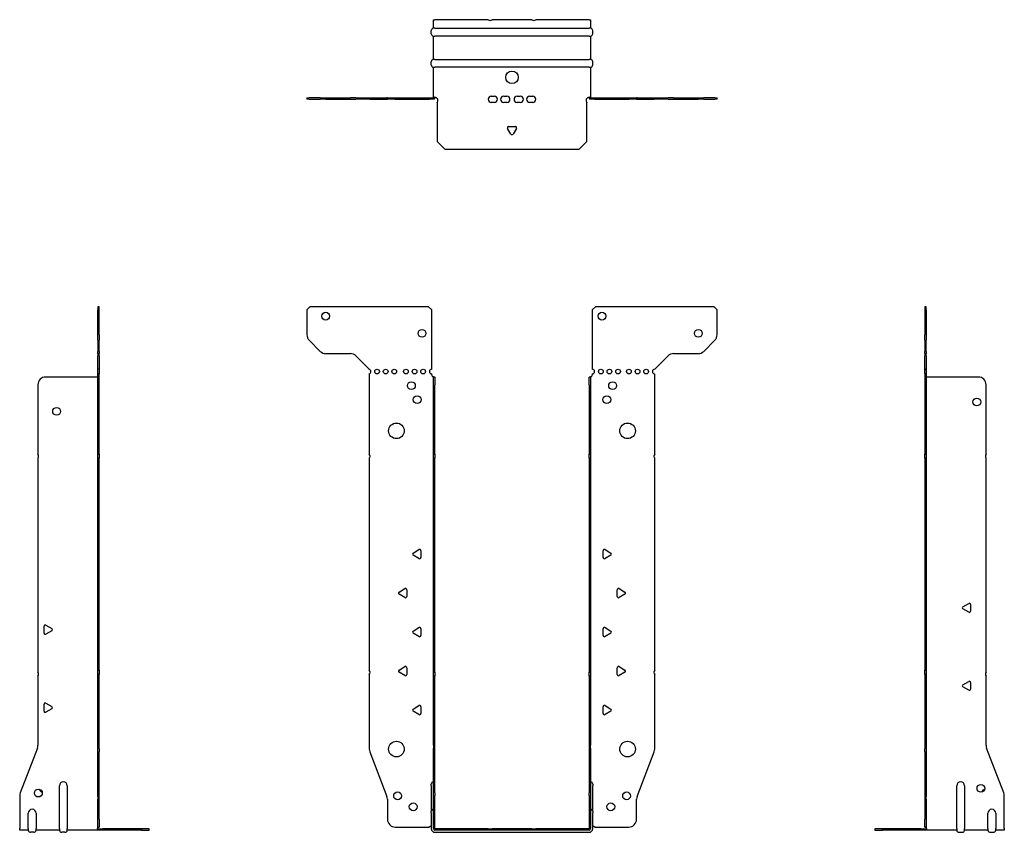
# Model space of a CAD drawing. Units: millimetres. Extents: x -316 to 419, y -471 to 519.
# Drawn here: x -316 to 316, y -2 to 519 of the extents above; entities that cross this region are included whole.
import ezdxf

# ---------------------------------------------------------------- set-up
doc = ezdxf.new("R2010")
doc.units = ezdxf.units.MM

# ---------------------------------------------------------------- blocks, each defined once
blk = doc.blocks.new('EWH295_99-Front')
at = {"layer": ''}
for p, q in [((-131.47, 332.6), (-129.47, 334.6)), ((-53.47, 334.6), (-129.47, 334.6)), ((-53.47, 334.6), (-51.47, 332.6)), ((51.47, 332.6), (53.47, 334.6)), ((129.47, 334.6), (53.47, 334.6)), ((129.47, 334.6), (131.47, 332.6)), ((-131.47, 332.6), (-131.47, 316.67)), ((-51.47, 294.6), (-51.47, 332.6)), ((51.47, 332.6), (51.47, 294.6)), ((131.47, 316.67), (131.47, 332.6)), ((-122.94, 306.06), (-130.01, 313.14)), ((130.01, 313.14), (122.94, 306.06)), ((-119.4, 304.6), (-103.54, 304.6)), ((-100.01, 303.14), (-91.47, 294.6)), ((91.47, 294.6), (100.01, 303.14)), ((103.54, 304.6), (119.4, 304.6)), ((-91.47, 294.6), (-91.47, 294.51)), ((-91.47, 291.69), (-91.47, 240.12)), ((-51.47, 291.1), (-51.47, 291.6)), ((51.47, 291.6), (51.47, 291.1)), ((91.47, 240.12), (91.47, 291.6)), ((-50.37, 289.6), (-50.38, 289.6)), ((-50.37, 284.6), (-50.37, 289.6)), ((-49.47, 289.6), (-50.37, 289.6)), ((-50.37, 240.12), (-50.37, 284.6)), ((-49.47, 289.6), (-49.47, 284.6)), ((-49.47, 240.12), (-49.47, 284.6)), ((49.47, 284.6), (49.47, 289.6)), ((50.37, 289.6), (49.47, 289.6)), ((49.47, 284.6), (49.47, 240.12)), ((50.37, 289.6), (50.37, 284.6)), ((50.38, 289.6), (50.37, 289.6)), ((50.37, 284.6), (50.37, 240.12)), ((-50.37, 237.48), (-50.37, 240.12)), ((-50.37, 240.12), (-49.47, 240.12)), ((-49.47, 240.12), (-49.47, 237.48)), ((49.47, 237.48), (49.47, 240.12)), ((49.47, 240.12), (50.37, 240.12)), ((50.37, 240.12), (50.37, 237.48)), ((-91.47, 237.48), (-91.47, 101.62)), ((-50.37, 100.42), (-50.37, 237.48)), ((-49.47, 237.48), (-50.37, 237.48)), ((-49.47, 100.42), (-49.47, 237.48)), ((49.47, 237.48), (49.47, 100.42)), ((50.37, 237.48), (49.47, 237.48)), ((50.37, 237.48), (50.37, 100.42)), ((91.47, 101.62), (91.47, 237.48)), ((-63.37, 176.79), (-59.62, 178.96)), ((-58.42, 178.26), (-58.42, 173.94)), ((58.42, 173.94), (58.42, 178.26)), ((59.62, 178.96), (63.37, 176.79)), ((-59.62, 173.24), (-63.37, 175.41)), ((63.37, 175.41), (59.62, 173.24)), ((-72.37, 151.79), (-68.62, 153.96)), ((-67.42, 153.26), (-67.42, 148.94)), ((67.42, 148.94), (67.42, 153.26)), ((68.62, 153.96), (72.37, 151.79)), ((-68.62, 148.24), (-72.37, 150.41)), ((72.37, 150.41), (68.62, 148.24)), ((-63.37, 126.79), (-59.62, 128.96)), ((-58.42, 128.26), (-58.42, 123.94)), ((58.42, 123.94), (58.42, 128.26)), ((59.62, 128.96), (63.37, 126.79)), ((-59.62, 123.24), (-63.37, 125.41)), ((63.37, 125.41), (59.62, 123.24)), ((-72.37, 101.79), (-68.62, 103.96)), ((-67.42, 103.26), (-67.42, 98.94)), ((67.42, 98.94), (67.42, 103.26)), ((68.62, 103.96), (72.37, 101.79)), ((-91.47, 98.98), (-91.47, 51.17)), ((-68.62, 98.24), (-72.37, 100.41)), ((-50.37, 97.78), (-50.37, 100.42)), ((-50.37, 100.42), (-49.47, 100.42)), ((-50.37, 53.53), (-50.37, 97.78)), ((-49.47, 97.78), (-50.37, 97.78)), ((-49.47, 100.42), (-49.47, 97.78)), ((-49.47, 53.53), (-49.47, 97.78)), ((49.47, 97.78), (49.47, 100.42)), ((49.47, 100.42), (50.37, 100.42)), ((49.47, 97.78), (49.47, 53.53)), ((50.37, 97.78), (49.47, 97.78)), ((50.37, 100.42), (50.37, 97.78)), ((50.37, 97.78), (50.37, 53.53)), ((72.37, 100.41), (68.62, 98.24)), ((91.47, 51.17), (91.47, 98.98)), ((-63.37, 76.79), (-59.62, 78.96)), ((-58.42, 78.26), (-58.42, 73.94)), ((58.42, 73.94), (58.42, 78.26)), ((59.62, 78.96), (63.37, 76.79)), ((-59.62, 73.24), (-63.37, 75.41)), ((63.37, 75.41), (59.62, 73.24)), ((-50.37, 53.53), (-50.37, 51.74)), ((-50.37, 23.13), (-50.37, 51.74)), ((-49.47, 51.74), (-49.47, 53.53)), ((-49.47, 23.13), (-49.47, 51.74)), ((49.47, 53.53), (49.47, 51.74)), ((49.47, 51.74), (49.47, 23.13)), ((50.37, 51.74), (50.37, 53.53)), ((50.37, 51.74), (50.37, 23.13)), ((-91.14, 49.38), (-80.16, 20.77)), ((80.16, 20.77), (91.14, 49.38)), ((-51.72, 27.6), (-51.72, 28.61)), ((-51.72, 27.6), (-51.72, 11.01)), ((51.72, 28.61), (51.72, 27.6)), ((51.72, 11.01), (51.72, 27.6)), ((-79.83, 18.97), (-79.83, 6.1)), ((-50.37, 21.33), (-50.37, 23.13)), ((-50.37, 0.1), (-50.37, 21.33)), ((-49.47, 23.13), (-49.47, 21.33)), ((-49.47, 0.1), (-49.47, 21.33)), ((49.47, 21.33), (49.47, 23.13)), ((49.47, 21.33), (49.47, 0.1)), ((50.37, 23.13), (50.37, 21.33)), ((50.37, 21.33), (50.37, 0.1)), ((79.83, 6.1), (79.83, 18.97)), ((-51.72, 10), (-51.72, 11.01)), ((-51.72, 10), (-51.72, 0.1)), ((51.72, 11.01), (51.72, 10)), ((51.72, 0.1), (51.72, 10)), ((-74.83, 1.1), (-53.02, 1.1)), ((-15.32, 0), (-49.37, 0)), ((-15.32, 0), (-12.68, 0)), ((-15.32, -0.9), (-15.32, 0)), ((12.68, 0), (-12.68, 0)), ((-12.68, 0), (-12.68, -0.9)), ((12.68, 0), (15.32, 0)), ((12.68, -0.9), (12.68, 0)), ((49.37, 0), (15.32, 0)), ((15.32, 0), (15.32, -0.9)), ((53.02, 1.1), (74.83, 1.1)), ((-15.32, -0.9), (-49.37, -0.9)), ((-49.37, -2.25), (49.37, -2.25)), ((-12.68, -0.9), (-15.32, -0.9)), ((12.68, -0.9), (-12.68, -0.9)), ((15.32, -0.9), (12.68, -0.9)), ((49.37, -0.9), (15.32, -0.9))]:
    blk.add_line(p, q, dxfattribs=at)
for centre, radius in [((-119.47, 328.6), 2.5), ((57.67, 328.6), 2.5), ((-57.67, 317.6), 2.5), ((119.47, 317.6), 2.5), ((-86.47, 293.1), 1.5), ((-80.97, 293.1), 1.5), ((-75.47, 293.1), 1.5), ((-67.97, 293.1), 1.5), ((-62.47, 293.1), 1.5), ((-56.97, 293.1), 1.5), ((56.97, 293.1), 1.5), ((62.47, 293.1), 1.5), ((67.97, 293.1), 1.5), ((74.97, 293.1), 1.5), ((80.47, 293.1), 1.5), ((85.97, 293.1), 1.5), ((-64.47, 284.1), 2.5), ((64.47, 284.1), 2.5), ((-60.77, 275.1), 2.5), ((60.77, 275.1), 2.5), ((-74.07, 255.1), 5), ((74.07, 255.1), 5), ((-74.07, 51.1), 5), ((74.07, 51.1), 5), ((-73.33, 21.1), 2.5), ((73.43, 21.1), 2.5), ((-63.33, 14.1), 2.5), ((63.33, 14.1), 2.5)]:
    blk.add_circle(centre, radius, dxfattribs=at)
for centre, radius, start, end in [((-126.47, 316.67), 5, 180, 225), ((126.47, 316.67), 5, 315, 0), ((-119.4, 309.6), 5, 225, 270), ((-103.54, 299.6), 5, 45, 90), ((103.54, 299.6), 5, 90, 135), ((119.4, 309.6), 5, 270, 315), ((-91.97, 293.1), 1.5, 289.47122, 70.52878), ((-51.47, 293.1), 1.5, 90, 270), ((-49.97, 291.1), 1.5, 180, 250.52878), ((49.97, 291.1), 1.5, 289.47122, 0), ((51.47, 293.1), 1.5, 270, 90), ((91.47, 293.1), 1.5, 90, 270), ((-92.97, 238.8), 2, 318.59038, 41.40962), ((92.97, 238.8), 2, 138.59038, 221.40962), ((-62.97, 176.1), 0.8, 120, 240), ((-59.22, 178.26), 0.8, 0, 120), ((59.22, 178.26), 0.8, 60, 180), ((62.97, 176.1), 0.8, 300, 60), ((-59.22, 173.94), 0.8, 240, 0), ((59.22, 173.94), 0.8, 180, 300), ((-71.97, 151.1), 0.8, 120, 240), ((-68.22, 153.26), 0.8, 0, 120), ((68.22, 153.26), 0.8, 60, 180), ((71.97, 151.1), 0.8, 300, 60), ((-68.22, 148.94), 0.8, 240, 0), ((68.22, 148.94), 0.8, 180, 300), ((-62.97, 126.1), 0.8, 120, 240), ((-59.22, 128.26), 0.8, 0, 120), ((59.22, 128.26), 0.8, 60, 180), ((62.97, 126.1), 0.8, 300, 60), ((-59.22, 123.94), 0.8, 240, 0), ((59.22, 123.94), 0.8, 180, 300), ((-92.97, 100.3), 2, 318.59038, 41.40962), ((-71.97, 101.1), 0.8, 120, 240), ((-68.22, 103.26), 0.8, 0, 120), ((68.22, 103.26), 0.8, 60, 180), ((71.97, 101.1), 0.8, 300, 60), ((92.97, 100.3), 2, 138.59038, 221.40962), ((-68.22, 98.94), 0.8, 240, 0), ((68.22, 98.94), 0.8, 180, 300), ((-62.97, 76.1), 0.8, 120, 240), ((-59.22, 78.26), 0.8, 0, 120), ((59.22, 78.26), 0.8, 60, 180), ((62.97, 76.1), 0.8, 300, 60), ((-59.22, 73.94), 0.8, 240, 0), ((59.22, 73.94), 0.8, 180, 300), ((-86.47, 51.17), 5, 180, 201), ((86.47, 51.17), 5, 339, 0), ((-50.22, 28.61), 1.5, 95.73917, 180), ((50.22, 28.61), 1.5, 0, 84.26083), ((-84.83, 18.97), 5, 0, 21), ((84.83, 18.97), 5, 159, 180), ((-50.22, 11.01), 1.5, 95.73917, 180), ((50.22, 11.01), 1.5, 0, 84.26083), ((-74.83, 6.1), 5, 180, 270), ((-51.63, -0.4), 2.05, 92.71092, 132.97028), ((-49.37, 0.1), 2.35, 180, 270), ((-49.37, 0.1), 1, 180, 270), ((-49.37, 0.1), 0.1, 180, 270), ((49.37, 0.1), 2.35, 270, 0), ((49.37, 0.1), 1, 270, 0), ((49.37, 0.1), 0.1, 270, 0), ((51.63, -0.4), 2.05, 47.02972, 87.28908), ((74.83, 6.1), 5, 270, 0)]:
    blk.add_arc(centre, radius, start, end, dxfattribs=at)
for points, knots in [([(-50.38, 289.6), (-50.38, 289.6), (-50.38, 289.6), (-50.39, 289.61), (-50.4, 289.61), (-50.42, 289.62), (-50.43, 289.63), (-50.45, 289.66), (-50.46, 289.68), (-50.47, 289.69)], [0, 0, 0, 0, 0.00270019, 0.00270019, 0.00577332, 0.00577332, 0.0095422, 0.0095422, 0.01545704, 0.01545704, 0.01545704, 0.01545704]), ([(-50.47, 289.69), (-50.34, 289.67), (-50.21, 289.65), (-49.97, 289.63), (-49.86, 289.62), (-49.71, 289.61), (-49.66, 289.6), (-49.58, 289.6), (-49.55, 289.6), (-49.52, 289.6)], [0, 0, 0, 0, 0.0398384, 0.0398384, 0.0791351, 0.0791351, 0.1025996, 0.1025996, 0.1260856, 0.1260856, 0.1260856, 0.1260856]), ([(49.52, 289.6), (49.56, 289.6), (49.63, 289.6), (49.8, 289.61), (49.9, 289.62), (50.08, 289.64), (50.16, 289.65), (50.31, 289.66), (50.39, 289.67), (50.47, 289.69)], [0, 0, 0, 0, 0.0388321, 0.0388321, 0.0776902, 0.0776902, 0.1017558, 0.1017558, 0.1257827, 0.1257827, 0.1257827, 0.1257827]), ([(50.47, 289.69), (50.47, 289.68), (50.45, 289.66), (50.43, 289.63), (50.42, 289.62), (50.4, 289.61), (50.4, 289.61), (50.39, 289.6), (50.38, 289.6), (50.38, 289.6), (50.38, 289.6), (50.38, 289.6)], [0, 0, 0, 0, 0.00360947, 0.00360947, 0.00631481, 0.00631481, 0.00848354, 0.00848354, 0.00949281, 0.00949281, 0.01048091, 0.01048091, 0.01048091, 0.01048091])]:
    blk.add_open_spline(points, degree=3, knots=knots, dxfattribs=at)
blk = doc.blocks.new('EWH295_99-Left')
at = {"layer": ''}
for p, q in [((0, 334.6), (0, 332.6)), ((0.9, 334.6), (0, 334.6)), ((0.9, 332.6), (0.9, 334.6)), ((0, 332.6), (0, 316.67)), ((0, 332.6), (0.9, 332.6)), ((0.9, 332.6), (0.9, 316.67)), ((0, 313.14), (0, 316.67)), ((0.9, 316.67), (0.9, 313.14)), ((0, 313.14), (0, 306.06)), ((0.9, 306.06), (0.9, 313.14)), ((0, 304.6), (0, 306.06)), ((0, 304.6), (0, 303.14)), ((0, 304.6), (0.9, 304.6)), ((0, 294.6), (0, 303.14)), ((0.9, 306.06), (0.9, 304.6)), ((0.9, 303.14), (0.9, 304.6)), ((0.9, 303.14), (0.9, 294.6)), ((0.9, 294.6), (0, 294.6)), ((0, 294.6), (0, 294.51)), ((0, 294.51), (0.9, 294.51)), ((0, 291.69), (0, 294.51)), ((0, 291.69), (0, 240.12)), ((0.9, 291.69), (0, 291.69)), ((0.9, 294.6), (0.9, 294.51)), ((0.9, 294.51), (0.9, 291.69)), ((0.9, 291.69), (0.9, 240.12)), ((1, 289.6), (0.97, 289.6)), ((34.37, 289.6), (1, 289.6)), ((39.37, 240.12), (39.37, 284.6)), ((0, 240.12), (0.9, 240.12)), ((0, 237.48), (0, 240.12)), ((0.9, 240.12), (0.9, 237.48)), ((0, 237.48), (0, 101.62)), ((0.9, 237.48), (0, 237.48)), ((0.9, 237.48), (0.9, 101.62)), ((39.37, 100.42), (39.37, 237.48)), ((24.47, 142.32), (28.22, 144.49)), ((28.22, 138.77), (24.47, 140.94)), ((29.42, 143.79), (29.42, 139.46)), ((0, 101.62), (0.9, 101.62)), ((0, 98.98), (0, 101.62)), ((0.9, 101.62), (0.9, 98.98)), ((0, 98.98), (0, 51.17)), ((0.9, 98.98), (0, 98.98)), ((0.9, 98.98), (0.9, 51.17)), ((39.37, 53.53), (39.37, 97.78)), ((24.47, 92.32), (28.22, 94.49)), ((28.22, 88.77), (24.47, 90.94)), ((29.42, 93.79), (29.42, 89.46)), ((0, 49.38), (0, 51.17)), ((0.9, 51.17), (0.9, 49.38)), ((50.69, 23.13), (39.7, 51.74)), ((0, 49.38), (0, 20.77)), ((0.9, 49.38), (0.9, 20.77)), ((20.52, 0.1), (20.52, 27.6)), ((25.52, 27.6), (25.52, 0.1)), ((0, 20.77), (0, 18.97)), ((0, 18.97), (0, 6.1)), ((0.9, 18.97), (0.9, 20.77)), ((0.9, 18.97), (0.9, 6.1)), ((51.02, 0.1), (51.02, 21.33)), ((40.52, 0.1), (40.52, 10)), ((45.52, 10), (45.52, 0.1)), ((-26.98, 0), (-31.98, 0)), ((-31.98, 0), (-31.98, -0.9)), ((-2.18, 0), (-26.98, 0)), ((-26.98, -0.9), (-26.98, 0)), ((-2.18, 0), (1.22, 0)), ((-2.18, -0.9), (-2.18, 0)), ((0, 1.1), (0, 6.1)), ((0, 1.1), (0.9, 1.1)), ((0.9, 6.1), (0.9, 1.1)), ((20.52, 0.1), (20.52, -0.9)), ((25.52, -0.9), (25.52, 0.1)), ((40.52, 0.1), (40.52, -0.9)), ((45.52, -0.9), (45.52, 0.1)), ((51.02, 0.1), (51.02, -0.9)), ((-31.98, -0.9), (-26.98, -0.9)), ((-2.18, -0.9), (-26.98, -0.9)), ((1.27, -0.9), (-2.18, -0.9)), ((1.27, -0.9), (1.27, -0.7)), ((20.52, -0.9), (1.27, -0.9)), ((22.01, -2.25), (24.03, -2.25)), ((40.52, -0.9), (25.52, -0.9)), ((42.01, -2.25), (44.03, -2.25)), ((51.02, -0.9), (45.52, -0.9))]:
    blk.add_line(p, q, dxfattribs=at)
for centre in [(33.37, 273.6), (36.02, 25.9)]:
    blk.add_circle(centre, 2.5, dxfattribs=at)
for centre, radius, start, end in [((34.37, 284.6), 5, 0, 90), ((40.87, 238.8), 2, 138.59038, 221.40962), ((24.87, 141.63), 0.8, 120, 240), ((28.62, 143.79), 0.8, 0, 120), ((28.62, 139.46), 0.8, 240, 0), ((40.87, 99.1), 2, 138.59038, 221.40962), ((24.87, 91.63), 0.8, 120, 240), ((28.62, 93.79), 0.8, 0, 120), ((28.62, 89.46), 0.8, 240, 0), ((44.37, 53.53), 5, 180, 201), ((23.02, 27.6), 2.5, 0, 180), ((39.02, 22.9), 2.5, 103.05194, 166.94806), ((46.02, 21.33), 5, 0, 21), ((43.02, 10), 2.5, 0, 180), ((-0.78, -0.4), 2.05, 14.11698, 29.68904), ((22.01, -0.75), 1.5, 185.73917, 270), ((24.03, -0.75), 1.5, 270, 354.26083), ((42.01, -0.75), 1.5, 185.73917, 270), ((44.03, -0.75), 1.5, 270, 354.26083)]:
    blk.add_arc(centre, radius, start, end, dxfattribs=at)
for points, knots in [([(0.97, 289.6), (0.96, 289.6), (0.95, 289.6), (0.94, 289.61), (0.93, 289.61), (0.92, 289.62), (0.91, 289.63), (0.9, 289.66), (0.9, 289.68), (0.9, 289.69)], [0, 0, 0, 0, 0.00270019, 0.00270019, 0.00577332, 0.00577332, 0.0095422, 0.0095422, 0.01545704, 0.01545704, 0.01545704, 0.01545704]), ([(1, 0.62), (0.95, 0.65), (0.88, 0.7), (0.65, 0.83), (0.52, 0.91), (0.32, 1.02), (0.24, 1.06), (0.18, 1.1)], [0, 0, 0, 0, 0.01782144, 0.01782144, 0.04484088, 0.04484088, 0.0639193, 0.0639193, 0.0639193, 0.0639193]), ([(0.9, 1.29), (0.9, 1.25), (0.9, 1.21), (0.92, 1.11), (0.93, 1.03), (0.95, 0.89), (0.96, 0.84), (0.98, 0.73), (0.99, 0.68), (1, 0.62)], [0, 0, 0, 0, 0.01290977, 0.01290977, 0.0345176, 0.0345176, 0.04616279, 0.04616279, 0.05991354, 0.05991354, 0.05991354, 0.05991354]), ([(1.21, 0.1), (1.22, -0.03), (1.23, -0.16), (1.25, -0.4), (1.26, -0.51), (1.27, -0.7), (1.27, -0.77), (1.27, -0.85), (1.27, -0.87), (1.27, -0.89), (1.27, -0.9), (1.27, -0.9)], [0, 0, 0, 0, 0.0394478, 0.0394478, 0.0786333, 0.0786333, 0.1176873, 0.1176873, 0.1377579, 0.1377579, 0.1578235, 0.1578235, 0.1578235, 0.1578235])]:
    blk.add_open_spline(points, degree=3, knots=knots, dxfattribs=at)
blk = doc.blocks.new('EWH295_99-Right')
at = {"layer": ''}
for p, q in [((0, 334.6), (-0.9, 334.6)), ((-0.9, 334.6), (-0.9, 332.6)), ((0, 332.6), (0, 334.6)), ((-0.9, 316.67), (-0.9, 332.6)), ((-0.9, 332.6), (0, 332.6)), ((0, 316.67), (0, 332.6)), ((-0.9, 313.14), (-0.9, 316.67)), ((0, 316.67), (0, 313.14)), ((-0.9, 313.14), (-0.9, 306.06)), ((0, 306.06), (0, 313.14)), ((-0.9, 304.6), (-0.9, 306.06)), ((-0.9, 304.6), (-0.9, 303.14)), ((-0.9, 304.6), (0, 304.6)), ((-0.9, 294.6), (-0.9, 303.14)), ((0, 306.06), (0, 304.6)), ((0, 303.14), (0, 304.6)), ((0, 303.14), (0, 294.6)), ((0, 294.6), (-0.9, 294.6)), ((-0.9, 291.6), (-0.9, 294.6)), ((0, 291.6), (-0.9, 291.6)), ((-0.9, 240.12), (-0.9, 291.6)), ((0, 294.6), (0, 291.6)), ((0, 240.12), (0, 291.6)), ((-39.37, 284.6), (-39.37, 240.12)), ((-1, 289.6), (-34.37, 289.6)), ((-0.97, 289.6), (-1, 289.6)), ((-0.9, 240.12), (0, 240.12)), ((-0.9, 237.48), (-0.9, 240.12)), ((0, 240.12), (0, 237.48)), ((-39.37, 237.48), (-39.37, 100.42)), ((-0.9, 101.62), (-0.9, 237.48)), ((0, 237.48), (-0.9, 237.48)), ((0, 101.62), (0, 237.48)), ((-35.42, 125.46), (-35.42, 129.79)), ((-34.22, 130.49), (-30.47, 128.32)), ((-30.47, 126.94), (-34.22, 124.77)), ((-0.9, 101.62), (0, 101.62)), ((-0.9, 98.98), (-0.9, 101.62)), ((0, 101.62), (0, 98.98)), ((-39.37, 97.78), (-39.37, 53.53)), ((-0.9, 51.17), (-0.9, 98.98)), ((0, 98.98), (-0.9, 98.98)), ((0, 51.17), (0, 98.98)), ((-35.42, 75.46), (-35.42, 79.79)), ((-34.22, 80.49), (-30.47, 78.32)), ((-30.47, 76.94), (-34.22, 74.77)), ((-39.7, 51.74), (-50.69, 23.13)), ((-0.9, 49.38), (-0.9, 51.17)), ((0, 51.17), (0, 49.38)), ((-0.9, 20.77), (-0.9, 49.38)), ((0, 20.77), (0, 49.38)), ((-25.52, 0.1), (-25.52, 27.6)), ((-20.52, 27.6), (-20.52, 0.1)), ((-51.02, 21.33), (-51.02, 0.1)), ((-0.9, 20.77), (-0.9, 18.97)), ((-0.9, 6.1), (-0.9, 18.97)), ((0, 18.97), (0, 20.77)), ((0, 6.1), (0, 18.97)), ((-45.52, 0.1), (-45.52, 10)), ((-40.52, 10), (-40.52, 0.1)), ((-51.02, -0.9), (-51.02, 0.1)), ((-45.52, 0.1), (-45.52, -0.9)), ((-40.52, -0.9), (-40.52, 0.1)), ((-25.52, 0.1), (-25.52, -0.9)), ((-20.52, -0.9), (-20.52, 0.1)), ((-1.22, 0), (2.18, 0)), ((-0.9, 1.1), (-0.9, 6.1)), ((-0.9, 1.1), (0, 1.1)), ((0, 6.1), (0, 1.1)), ((26.98, 0), (2.18, 0)), ((2.18, 0), (2.18, -0.9)), ((31.98, 0), (26.98, 0)), ((26.98, 0), (26.98, -0.9)), ((31.98, -0.9), (31.98, 0)), ((-45.52, -0.9), (-51.02, -0.9)), ((-42.01, -2.25), (-44.03, -2.25)), ((-25.52, -0.9), (-40.52, -0.9)), ((-22.01, -2.25), (-24.03, -2.25)), ((-1.27, -0.9), (-20.52, -0.9)), ((-1.27, -0.7), (-1.27, -0.9)), ((2.18, -0.9), (-1.27, -0.9)), ((26.98, -0.9), (2.18, -0.9)), ((26.98, -0.9), (31.98, -0.9))]:
    blk.add_line(p, q, dxfattribs=at)
for centre in [(-27.37, 267.6), (-39.02, 22.9)]:
    blk.add_circle(centre, 2.5, dxfattribs=at)
for centre, radius, start, end in [((-34.37, 284.6), 5, 90, 180), ((-40.87, 238.8), 2, 318.59038, 41.40962), ((-34.62, 129.79), 0.8, 60, 180), ((-30.87, 127.63), 0.8, 300, 60), ((-34.62, 125.46), 0.8, 180, 300), ((-40.87, 99.1), 2, 318.59038, 41.40962), ((-34.62, 79.79), 0.8, 60, 180), ((-30.87, 77.63), 0.8, 300, 60), ((-34.62, 75.46), 0.8, 180, 300), ((-44.37, 53.53), 5, 339, 0), ((-36.02, 25.9), 2.5, 193.05194, 256.94806), ((-23.02, 27.6), 2.5, 0, 180), ((-46.02, 21.33), 5, 159, 180), ((-43.02, 10), 2.5, 0, 180), ((0.78, -0.4), 2.05, 150.31096, 165.88302), ((-44.03, -0.75), 1.5, 185.73917, 270), ((-42.01, -0.75), 1.5, 270, 354.26083), ((-24.03, -0.75), 1.5, 185.73917, 270), ((-22.01, -0.75), 1.5, 270, 354.26083)]:
    blk.add_arc(centre, radius, start, end, dxfattribs=at)
for points, knots in [([(-0.9, 289.69), (-0.9, 289.68), (-0.9, 289.66), (-0.91, 289.63), (-0.91, 289.62), (-0.93, 289.61), (-0.93, 289.61), (-0.95, 289.6), (-0.95, 289.6), (-0.96, 289.6), (-0.96, 289.6), (-0.97, 289.6)], [0, 0, 0, 0, 0.00360947, 0.00360947, 0.00631481, 0.00631481, 0.00848354, 0.00848354, 0.00949281, 0.00949281, 0.01048091, 0.01048091, 0.01048091, 0.01048091]), ([(-1.27, -0.9), (-1.27, -0.9), (-1.27, -0.88), (-1.27, -0.78), (-1.27, -0.71), (-1.26, -0.53), (-1.25, -0.43), (-1.24, -0.24), (-1.23, -0.18), (-1.22, -0.04), (-1.21, 0.03), (-1.21, 0.1)], [0, 0, 0, 0, 0.0383308, 0.0383308, 0.0766529, 0.0766529, 0.1156141, 0.1156141, 0.1366631, 0.1366631, 0.15769, 0.15769, 0.15769, 0.15769]), ([(-1, 0.62), (-0.99, 0.69), (-0.98, 0.77), (-0.95, 0.94), (-0.93, 1.03), (-0.91, 1.14), (-0.91, 1.17), (-0.9, 1.24), (-0.9, 1.27), (-0.9, 1.29)], [0, 0, 0, 0, 0.02372664, 0.02372664, 0.05543454, 0.05543454, 0.07001065, 0.07001065, 0.08275983, 0.08275983, 0.08275983, 0.08275983]), ([(-0.18, 1.1), (-0.22, 1.08), (-0.26, 1.05), (-0.4, 0.97), (-0.52, 0.91), (-0.74, 0.78), (-0.86, 0.71), (-1, 0.62)], [0.0645016, 0.0645016, 0.0645016, 0.0645016, 0.0851195, 0.0851195, 0.1302786, 0.1302786, 0.1646638, 0.1646638, 0.1646638, 0.1646638])]:
    blk.add_open_spline(points, degree=3, knots=knots, dxfattribs=at)
blk = doc.blocks.new('EWH295_99-Bottom')
at = {"layer": ''}
for p, q in [((-50.37, 51.02), (-49.37, 51.02)), ((-50.37, 45.52), (-50.37, 51.02)), ((-15.32, 51.02), (-49.37, 51.02)), ((12.68, 51.02), (-12.68, 51.02)), ((49.37, 51.02), (15.32, 51.02)), ((49.37, 51.02), (50.37, 51.02)), ((50.37, 51.02), (50.37, 45.52)), ((-49.37, 45.52), (-50.37, 45.52)), ((-49.37, 45.52), (49.37, 45.52)), ((50.37, 45.52), (49.37, 45.52)), ((-51.72, 42.01), (-51.72, 44.03)), ((-50.37, 25.52), (-50.37, 40.52)), ((-50.37, 40.52), (-49.37, 40.52)), ((49.37, 40.52), (-49.37, 40.52)), ((49.37, 40.52), (50.37, 40.52)), ((50.37, 40.52), (50.37, 25.52)), ((51.72, 42.01), (51.72, 44.03)), ((-49.37, 25.52), (-50.37, 25.52)), ((-49.37, 25.52), (49.37, 25.52)), ((50.37, 25.52), (49.37, 25.52)), ((-51.72, 22.01), (-51.72, 24.03)), ((-50.37, 1.21), (-50.37, 20.52)), ((-50.37, 20.52), (-49.37, 20.52)), ((49.37, 20.52), (-49.37, 20.52)), ((49.37, 20.52), (50.37, 20.52)), ((50.37, 20.52), (50.37, 1.21)), ((51.72, 22.01), (51.72, 24.03)), ((-131.47, 0.9), (-130.01, 0.9)), ((-131.47, 0.9), (-131.47, 0)), ((-130.01, 0), (-131.47, 0)), ((-122.94, 0.9), (-130.01, 0.9)), ((-130.01, 0), (-122.94, 0)), ((-122.94, 0.9), (-119.4, 0.9)), ((-119.4, 0), (-122.94, 0)), ((-119.4, 0.9), (-103.54, 0.9)), ((-119.4, 0), (-103.54, 0)), ((-100.01, 0.9), (-103.54, 0.9)), ((-103.54, 0), (-100.01, 0)), ((-100.01, 0.9), (-91.47, 0.9)), ((-91.47, 0), (-100.01, 0)), ((-91.47, 0.9), (-91.14, 0.9)), ((-91.47, 0.9), (-91.47, 0)), ((-91.14, 0), (-91.47, 0)), ((-91.14, 0.9), (-80.16, 0.9)), ((-91.14, 0), (-80.16, 0)), ((-79.83, 0.9), (-80.16, 0.9)), ((-80.16, 0), (-79.83, 0)), ((-79.83, 0.9), (-74.83, 0.9)), ((-79.83, 0.9), (-79.83, 0)), ((-74.83, 0), (-79.83, 0)), ((-74.83, 0.9), (-53.02, 0.9)), ((-74.83, 0), (-53.02, 0)), ((-53.02, 0.9), (-50.47, 0.9)), ((-53.02, 0), (-53.02, 0.9)), ((-50.47, 0), (-53.02, 0)), ((-50.47, 0.6), (-50.47, 0.9)), ((-50.47, 0), (-50.47, 0.6)), ((-50.37, 1), (-50.37, 1.21)), ((-49.77, 1.21), (-50.37, 1.21)), ((-50.37, 1), (-50.07, 1)), ((-50.07, 1), (-49.47, 1)), ((-49.47, 1.21), (-49.77, 1.21)), ((-49.47, 1.21), (-49.47, 1)), ((-13.3, 2.02), (-11.3, 2.02)), ((-5.3, 2.02), (-3.3, 2.02)), ((3.3, 2.02), (5.3, 2.02)), ((11.3, 2.02), (13.3, 2.02)), ((49.47, 1), (49.47, 1.21)), ((49.77, 1.21), (49.47, 1.21)), ((49.47, 1), (50.07, 1)), ((50.37, 1.21), (49.77, 1.21)), ((50.07, 1), (50.37, 1)), ((50.37, 1.21), (50.37, 1)), ((50.47, 0.9), (53.02, 0.9)), ((50.47, 0.9), (50.47, 0.6)), ((50.47, 0.6), (50.47, 0)), ((53.02, 0), (50.47, 0)), ((53.02, 0.9), (74.83, 0.9)), ((53.02, 0.9), (53.02, 0)), ((53.02, 0), (74.83, 0)), ((74.83, 0.9), (79.83, 0.9)), ((79.83, 0), (74.83, 0)), ((80.16, 0.9), (79.83, 0.9)), ((79.83, 0), (79.83, 0.9)), ((79.83, 0), (80.16, 0)), ((80.16, 0.9), (91.14, 0.9)), ((80.16, 0), (91.14, 0)), ((91.14, 0.9), (91.47, 0.9)), ((91.47, 0), (91.14, 0)), ((91.47, 0.9), (100.01, 0.9)), ((91.47, 0), (91.47, 0.9)), ((100.01, 0), (91.47, 0)), ((103.54, 0.9), (100.01, 0.9)), ((100.01, 0), (103.54, 0)), ((103.54, 0.9), (119.4, 0.9)), ((103.54, 0), (119.4, 0)), ((119.4, 0.9), (122.94, 0.9)), ((122.94, 0), (119.4, 0)), ((130.01, 0.9), (122.94, 0.9)), ((122.94, 0), (130.01, 0)), ((130.01, 0.9), (131.47, 0.9)), ((131.47, 0), (130.01, 0)), ((131.47, 0), (131.47, 0.9)), ((-48, -2.18), (-48, -26.98)), ((-11.3, -1.98), (-13.3, -1.98)), ((-3.3, -1.98), (-5.3, -1.98)), ((5.3, -1.98), (3.3, -1.98)), ((13.3, -1.98), (11.3, -1.98)), ((48, -26.98), (48, -2.18)), ((-0.69, -22.38), (-2.86, -18.63)), ((-2.16, -17.43), (2.16, -17.43)), ((2.86, -18.63), (0.69, -22.38)), ((-43, -31.98), (-48, -26.98)), ((48, -26.98), (43, -31.98)), ((-43, -31.98), (43, -31.98))]:
    blk.add_line(p, q, dxfattribs=at)
blk.add_circle((0, 14.02), 4, dxfattribs=at)
for centre, radius, start, end in [((-14, 52.52), 2, 228.59038, 311.40962), ((14, 52.52), 2, 228.59038, 311.40962), ((-50.22, 44.03), 1.5, 95.73917, 180), ((50.22, 44.03), 1.5, 0, 84.26083), ((-50.22, 42.01), 1.5, 180, 264.26083), ((50.22, 42.01), 1.5, 275.73917, 0), ((-50.22, 24.03), 1.5, 95.73917, 180), ((50.22, 24.03), 1.5, 0, 84.26083), ((-50.22, 22.01), 1.5, 180, 264.26083), ((50.22, 22.01), 1.5, 275.73917, 0), ((-49.5, -0.78), 2.05, 317.02972, 86.42446), ((-13.3, 0.02), 2, 90, 270), ((-11.3, 0.02), 2, 270, 90), ((-5.3, 0.02), 2, 90, 270), ((-3.3, 0.02), 2, 270, 90), ((3.3, 0.02), 2, 90, 270), ((5.3, 0.02), 2, 270, 90), ((11.3, 0.02), 2, 90, 270), ((13.3, 0.02), 2, 270, 90), ((49.5, -0.78), 2.05, 93.57554, 222.97028), ((-2.16, -18.23), 0.8, 90, 210), ((2.16, -18.23), 0.8, 330, 90), ((0, -21.98), 0.8, 210, 330)]:
    blk.add_arc(centre, radius, start, end, dxfattribs=at)
for points, knots in [([(-50.47, 0.9), (-50.46, 0.9), (-50.44, 0.9), (-50.41, 0.92), (-50.4, 0.93), (-50.38, 0.95), (-50.38, 0.96), (-50.37, 0.98), (-50.37, 0.99), (-50.37, 1)], [0, 0, 0, 0, 0.01290977, 0.01290977, 0.0345176, 0.0345176, 0.04616279, 0.04616279, 0.05991354, 0.05991354, 0.05991354, 0.05991354]), ([(-49.47, 1), (-49.47, 0.95), (-49.48, 0.88), (-49.52, 0.65), (-49.58, 0.52), (-49.76, 0.29), (-49.86, 0.2), (-50.06, 0.09), (-50.14, 0.05), (-50.3, 0.01), (-50.39, 0), (-50.47, 0)], [0, 0, 0, 0, 0.01782144, 0.01782144, 0.04484088, 0.04484088, 0.07004555, 0.07004555, 0.08490514, 0.08490514, 0.09972594, 0.09972594, 0.09972594, 0.09972594]), ([(-50.37, 1.21), (-50.37, 1.22), (-50.35, 1.23), (-50.25, 1.25), (-50.17, 1.26), (-49.99, 1.27), (-49.88, 1.27), (-49.7, 1.27), (-49.64, 1.27), (-49.51, 1.27), (-49.44, 1.27), (-49.37, 1.27)], [0, 0, 0, 0, 0.0394478, 0.0394478, 0.0786333, 0.0786333, 0.1176873, 0.1176873, 0.1377579, 0.1377579, 0.1578235, 0.1578235, 0.1578235, 0.1578235]), ([(-49.43, 1.27), (-49.43, 1.27), (-49.43, 1.27), (-49.44, 1.26), (-49.45, 1.26), (-49.46, 1.25), (-49.46, 1.24), (-49.47, 1.22), (-49.47, 1.21), (-49.47, 1.21)], [0.00911526, 0.00911526, 0.00911526, 0.00911526, 0.00985575, 0.00985575, 0.01607896, 0.01607896, 0.022844, 0.022844, 0.03216191, 0.03216191, 0.03216191, 0.03216191]), ([(49.37, 1.27), (49.5, 1.27), (49.63, 1.27), (49.86, 1.27), (49.97, 1.27), (50.16, 1.26), (50.23, 1.25), (50.31, 1.24), (50.34, 1.23), (50.36, 1.22), (50.37, 1.21), (50.37, 1.21)], [0, 0, 0, 0, 0.0383308, 0.0383308, 0.0766529, 0.0766529, 0.1156141, 0.1156141, 0.1366631, 0.1366631, 0.15769, 0.15769, 0.15769, 0.15769]), ([(49.47, 1.21), (49.47, 1.22), (49.47, 1.24), (49.46, 1.25), (49.45, 1.26), (49.44, 1.26), (49.43, 1.26), (49.43, 1.27)], [0, 0, 0, 0, 0.00748678, 0.00748678, 0.01585951, 0.01585951, 0.0204509, 0.0204509, 0.0204509, 0.0204509]), ([(50.47, 0), (50.34, 0), (50.2, 0.03), (49.96, 0.13), (49.85, 0.21), (49.66, 0.4), (49.58, 0.52), (49.5, 0.74), (49.47, 0.86), (49.47, 1)], [0, 0, 0, 0, 0.0420353, 0.0420353, 0.0851195, 0.0851195, 0.1302786, 0.1302786, 0.1646638, 0.1646638, 0.1646638, 0.1646638]), ([(50.37, 1), (50.37, 0.99), (50.37, 0.98), (50.39, 0.95), (50.4, 0.93), (50.42, 0.91), (50.43, 0.91), (50.45, 0.9), (50.46, 0.9), (50.47, 0.9)], [0, 0, 0, 0, 0.02372664, 0.02372664, 0.05543454, 0.05543454, 0.07001065, 0.07001065, 0.08275983, 0.08275983, 0.08275983, 0.08275983])]:
    blk.add_open_spline(points, degree=3, knots=knots, dxfattribs=at)

msp = doc.modelspace()

# ---------------------------------------------------------------- block references
for name, p in [('EWH295_99-Bottom', (0, 467.64)), ('EWH295_99-Right', (-264.51, 0)), ('EWH295_99-Front', (0, 0)), ('EWH295_99-Left', (264.51, 0))]:
    msp.add_blockref(name, p)

doc.saveas('drawing.dxf')
